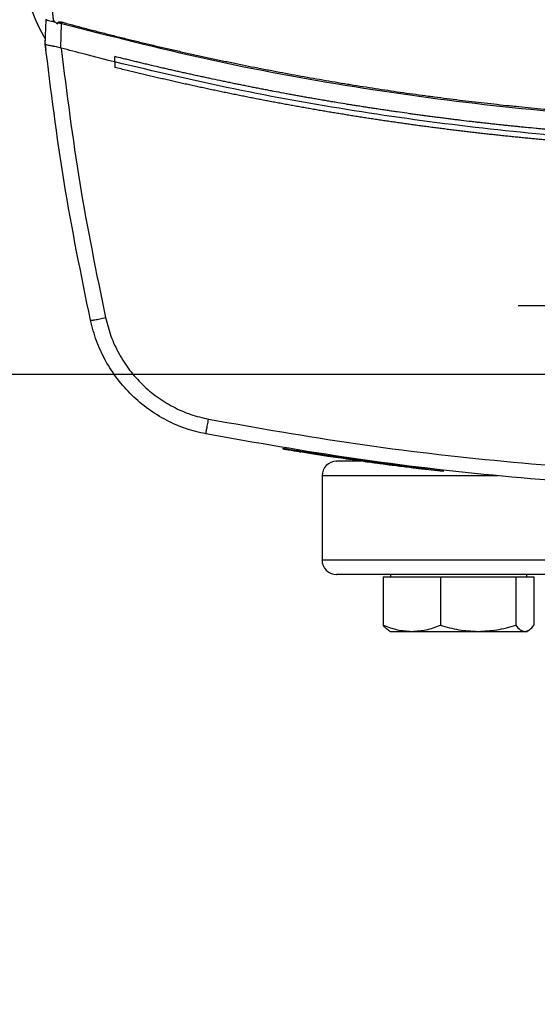
# Model space of a CAD drawing. Extents: x 0.4 to 10.6, y 0.4 to 8.1.
# Drawn here: x 6.1 to 6.3, y 5.2 to 5.5 of the extents above; entities that cross this region are included whole.
import ezdxf

# ---------------------------------------------------------------- set-up
doc = ezdxf.new("R2010")
doc.units = 0
doc.linetypes.add('SLD-SOLID', pattern=[0])
doc.layers.get('0').update_dxf_attribs({"linetype": 'CONTINUOUS'})
doc.styles.add('SLDTEXTSTYLE0', font='TXT', dxfattribs={"width": 0.75})
doc.dimstyles.new('SLDDIMSTYLE0', dxfattribs={"dimtxt": 0.125, "dimasz": 0.13, "dimexe": 0, "dimexo": 0.0625, "dimgap": 0.03125, "dimtad": 0, "dimtih": 1, "dimtoh": 1, "dimdec": 1, "dimlfac": 18, "dimrnd": 1e-09, "dimzin": 12, "dimtxsty": 'SLDTEXTSTYLE0', "dimsah": 1, "dimcen": 0.09, "dimazin": 3, "dimtfac": 1, "dimtdec": 1, "dimtmove": 0, "dimatfit": 3, "dimtolj": 1, "dimtzin": 12})

# ---------------------------------------------------------------- blocks, each defined once
blk = doc.blocks.new('_D_6')
at = {"color": 7, "linetype": 'SLD-SOLID'}
for p, q in [((5.934968447427752, 6.007829266906657), (5.934968447427751, 6.257829266906656)), ((6.767043092232951, 6.00782926690666), (5.809968447427751, 6.007829266906657)), ((6.767043092232954, 5.404154726224245), (5.809968447427754, 5.404154726224242)), ((5.934968447427754, 5.404154726224242), (5.934968447427756, 5.154154726224242))]:
    blk.add_line(p, q, dxfattribs=at)
for points in [[(5.934968447427752, 6.007829266906657), (5.954968447427751, 6.137829266906657), (5.914968447427752, 6.137829266906657)], [(5.934968447427754, 5.404154726224242), (5.914968447427755, 5.274154726224242), (5.954968447427754, 5.274154726224242)]]:
    blk.add_solid(points, dxfattribs=at)
at = {"color": 7, "linetype": 'SLD-SOLID', "insert": (5.77333649794716, 5.767906724803622), "char_height": 0.125, "attachment_point": 1, "style": 'SLDTEXTSTYLE0'}
blk.add_mtext('10.9', dxfattribs=at)
blk = doc.blocks.new('_D_7')
at = {"color": 7, "linetype": 'SLD-SOLID'}
for p, q in [((6.420984114766944, 5.981582547746553), (6.420984114766943, 6.231582547746553)), ((6.810787624166459, 5.981582547746554), (6.295984114766944, 5.981582547746553)), ((6.810787624166461, 5.430401445384351), (6.295984114766946, 5.43040144538435)), ((6.420984114766947, 5.43040144538435), (6.420984114766948, 5.18040144538435))]:
    blk.add_line(p, q, dxfattribs=at)
for points in [[(6.420984114766944, 5.981582547746553), (6.440984114766943, 6.111582547746553), (6.400984114766944, 6.111582547746553)], [(6.420984114766947, 5.43040144538435), (6.400984114766948, 5.30040144538435), (6.440984114766947, 5.30040144538435)]]:
    blk.add_solid(points, dxfattribs=at)
at = {"color": 7, "linetype": 'SLD-SOLID', "insert": (6.305532730137862, 5.767906724803622), "char_height": 0.125, "attachment_point": 1, "style": 'SLDTEXTSTYLE0'}
blk.add_mtext('9.9', dxfattribs=at)

msp = doc.modelspace()

# ---------------------------------------------------------------- linework, layer by layer
at = {"color": 7, "linetype": 'SLD-SOLID'}
for p, q in [((6.116779409291982, 5.551912800202835), (6.118022215675717, 5.53961743557327)), ((6.11504054937944, 5.53051351703881), (6.115353565022715, 5.539622079964062)), ((6.115353565022715, 5.539622079964062), (6.115481065772038, 5.540060200828778)), ((6.119819480839483, 5.538098784968702), (6.119906176134267, 5.538588971898614)), ((6.121007532300196, 5.528887116567867), (6.121329413026245, 5.538259089783514)), ((6.115020081467739, 5.530517493289172), (6.115091523605396, 5.53259583372445)), ((6.115111991517097, 5.532590195271067), (6.115091523605396, 5.53259583372445)), ((6.115042244174676, 5.530499013502652), (6.11504054937944, 5.53051351703881)), ((6.115282122885057, 5.528350990909384), (6.115261524604493, 5.528356678251092)), ((6.121011443366125, 5.52889583498567), (6.121116651039646, 5.528857685796743)), ((6.141661350001828, 5.523536273196081), (6.141661350001828, 5.525619209133827)), ((6.141661350001828, 5.523536273196081), (6.141661350001828, 5.521453532811631)), ((6.237604751285098, 5.371139047035175), (6.237118214683388, 5.371208240309923)), ((6.237956356112218, 5.370674901285916), (6.238010328822054, 5.371078262552178)), ((6.238137047358191, 5.370649935648395), (6.238191020068027, 5.371053296914657)), ((6.24216218604463, 5.370106069338592), (6.241632758086554, 5.370175067060043)), ((6.267330286411698, 5.367389377759083), (6.241685296738882, 5.370576179463396)), ((6.267286091366688, 5.366987254997031), (6.260645492523897, 5.367780940643122)), ((6.267286091366688, 5.366987254997031), (6.267330286411698, 5.367389377759083)), ((6.267330286411698, 5.367389377759083), (6.267362096414598, 5.367589363596977)), ((6.220914538165938, 5.365407999166655), (6.220914538165938, 5.333185769919116)), ((6.244332045422674, 5.326762170051015), (6.244332045422674, 5.308254777924064)), ((6.244332045422674, 5.326762170051015), (6.255250959286449, 5.326762170051015)), ((6.247111770348092, 5.327630231134211), (6.247111770348092, 5.326762170051015)), ((6.255250959286449, 5.326762170051015), (6.26616974278136, 5.326762170051015)), ((6.26616974278136, 5.326762170051015), (6.26616974278136, 5.308254777924064)), ((6.26616974278136, 5.326762170051015), (6.280580586676431, 5.326762170051015)), ((6.280580586676431, 5.326762170051015), (6.294991300202639, 5.326762170051015)), ((6.294991300202639, 5.326762170051015), (6.294991300202639, 5.308254777924064)), ((6.294991300202639, 5.326762170051015), (6.298483099865072, 5.326762170051015)), ((6.298483099865072, 5.326762170051015), (6.301974899527504, 5.326762170051015)), ((6.299195044233223, 5.326762170051015), (6.299195044233223, 5.327630231134211)), ((6.301974899527504, 5.326762170051015), (6.301974899527504, 5.308254777924064)), ((6.246342072573039, 5.306373196697288), (6.247111770348092, 5.305928834423191)), ((6.299195044233223, 5.305928834423191), (6.299964742008274, 5.306373196697288)), ((6.247111770348092, 5.305928834423191), (6.255250959286449, 5.305928834423191)), ((6.255250959286449, 5.305928834423191), (6.280580586676431, 5.305928834423191)), ((6.280580586676431, 5.305928834423191), (6.298483099865072, 5.305928834423191)), ((6.298483099865072, 5.305928834423191), (6.299195044233223, 5.305928834423191))]:
    msp.add_line(p, q, dxfattribs=at)
at = {"color": 8, "linetype": 'SLD-SOLID'}
for p, q in [((6.288317587668307, 5.365407999166655), (6.220914538165938, 5.365407999166655)), ((6.582025602135668, 5.333185769919116), (6.220914538165938, 5.333185769919116))]:
    msp.add_line(p, q, dxfattribs=at)
at = {"color": 7, "linetype": 'SLD-SOLID', "flags": 128}
msp.add_lwpolyline([(6.237705656786096, 5.370712023820037), (6.237739031215366, 5.370707395725351), (6.237432664384172, 5.370749830790694), (6.236138231930158, 5.370929967968993), (6.235204530123768, 5.371060793124357), (6.233950251279971, 5.371237671081047), (6.232485948195726, 5.371445902749612), (6.229053987842025, 5.371940978511936), (6.227140564020134, 5.372221369346911), (6.225150222568284, 5.37251629631026), (6.223125724473977, 5.372819729842007), (6.216864238288681, 5.373780320226666), (6.213180014182486, 5.374361146109508), (6.210225203872263, 5.374835297669106), (6.209121501066776, 5.375014359304275), (6.207912590587768, 5.375211639988234), (6.207117861990763, 5.375342008852572), (6.206393923687093, 5.375461231179011), (6.206233569983958, 5.375487728650687), (6.206233569983958, 5.375487728650687)], dxfattribs=at)
at = {"color": 7, "linetype": 'SLD-SOLID'}
for centre, radius, start, end in [((6.166343179719669, 5.563822267779203), 0.06014873140857353, 147.5297525036449, 211.5460221321322), ((6.226470038861386, 5.365408007061794), 0.005555555555576852, 90, 180), ((6.226470038861386, 5.333185784839375), 0.00555555555557774, 180, 270.0000000000008)]:
    msp.add_arc(centre, radius, start, end, dxfattribs=at)
for points, knots in [([(6.115353565022715, 5.539622079964062), (6.115403286571375, 5.539613831741586), (6.115503187297487, 5.539597259381378), (6.116274887357115, 5.539424689537964), (6.117391403163966, 5.539169780016572), (6.118354295135371, 5.538947616973322), (6.11884001956171, 5.538835548309401)], [0, 0, 0, 0, 0.2451211275268563, 0.4924983087856883, 0.7439941601440189, 0.9999999999999999, 0.9999999999999999, 0.9999999999999999, 0.9999999999999999]), ([(6.118022215675717, 5.53961743557327), (6.118254436063396, 5.53938270593326), (6.118646738744785, 5.53898616423381), (6.11925610119912, 5.538487735582494), (6.119631404182196, 5.538228630859555), (6.119819480839483, 5.538098784968702)], [0, 0, 0, 0, 0.4198433172347915, 0.7092644223026585, 1, 1, 1, 1]), ([(6.119906176134267, 5.538588971898614), (6.119914653843803, 5.538617578377079), (6.119931567826281, 5.538674651513805), (6.120004696983598, 5.53875645397133), (6.120150346148397, 5.538843399539576), (6.120410941840189, 5.538901977071691), (6.120869617752742, 5.538908574676746), (6.121228495915023, 5.53882797608185), (6.121464996645158, 5.538774861603052)], [0, 0, 0, 0, 0.05237482688034003, 0.1044936607354175, 0.1899875143663737, 0.3499357107197982, 0.5716075949773213, 1, 1, 1, 1]), ([(6.119906176134267, 5.538588971898614), (6.120140974774328, 5.538534592356744), (6.120611227644278, 5.538425681437907), (6.121089795504944, 5.538314671921912), (6.121329413026245, 5.538259089783514)], [0, 0, 0, 0, 0.4993029390477529, 1, 1, 1, 1]), ([(6.121329413026245, 5.538259089783514), (6.121353489730312, 5.538350733847014), (6.121401254017755, 5.538532540849295), (6.121443864814965, 5.538694527904403), (6.121464996645158, 5.538774861603052)], [0, 0, 0, 0, 0.5040733434260785, 1, 1, 1, 1]), ([(6.121329413026245, 5.538259106079622), (6.139844869796489, 5.533534249436129), (6.176867556390079, 5.524086635538057), (6.23324420370994, 5.513657823300469), (6.29002652865837, 5.506080551230172), (6.347133246937363, 5.501364730236602), (6.385305797922843, 5.500778181052086), (6.404390984556299, 5.500484923190948)], [0, 0, 0, 0, 0.2001340953145501, 0.4001792653276615, 0.6001567959998715, 0.8000898033939624, 1, 1, 1, 1]), ([(6.121464996645158, 5.538774861603052), (6.121851605463013, 5.538670056964807), (6.123784745394944, 5.538146007791879), (6.127267357490563, 5.537213571161873), (6.131916177510527, 5.535990209148522), (6.136570415552693, 5.534787775090757), (6.14122991387987, 5.533605873449999), (6.145894612057972, 5.532444795840129), (6.150564463675911, 5.531304380916238), (6.155239326712104, 5.530184784081952), (6.159919127314837, 5.52908590827426), (6.163822979993397, 5.528187602356634), (6.167729796073769, 5.527302221622986), (6.171639541196378, 5.526429941511799), (6.176335863784249, 5.525404038473077), (6.181036704797748, 5.52439901866281), (6.185741984326888, 5.523414936130831), (6.190451562386376, 5.522451770869528), (6.195165350388279, 5.521509537642431), (6.199096954224377, 5.52074188193146), (6.203031106312239, 5.519987262779022), (6.206967808537846, 5.519245837260776), (6.211695726328904, 5.518377133542317), (6.216427462090069, 5.517529434971048), (6.221162903716283, 5.516702865054241), (6.22590198490287, 5.515897312931293), (6.229854182385159, 5.515243605904836), (6.233808510439158, 5.514603126579164), (6.237764972963264, 5.513975804442339), (6.242516011760134, 5.513244203691024), (6.247270303503272, 5.512533710009165), (6.252027689111774, 5.511844443183096), (6.256788104887742, 5.51117628678731), (6.260757523534208, 5.510637252179802), (6.264728744457823, 5.510111354271756), (6.268701684729706, 5.509598830109676), (6.273471924599114, 5.509004943741508), (6.278244775211745, 5.508432321969398), (6.283020107358085, 5.507881001783169), (6.287797865181643, 5.507350888186146), (6.291781229942419, 5.506926909209098), (6.295766016903738, 5.506516210541878), (6.299752158424907, 5.506118827385582), (6.304537570128682, 5.505663299815105), (6.309324977191348, 5.50522904730168), (6.314114256649044, 5.504816167767448), (6.318905359976441, 5.504424618121416), (6.322899327916429, 5.504116108587737), (6.326894326392209, 5.503820919399638), (6.330890289468009, 5.503539125695478), (6.335686909970522, 5.503222295484248), (6.340484879956598, 5.502926864989272), (6.345284110812432, 5.502652828176511), (6.350084511887346, 5.502400114028791), (6.354886002509925, 5.502168858783837), (6.358888077597117, 5.501993935605432), (6.362890683154002, 5.50183241714), (6.366893833012285, 5.501684251160016), (6.371698363711036, 5.501527855383036), (6.376503547409255, 5.501392894791564), (6.38130925247882, 5.501279341835256), (6.386115434467216, 5.501187200827402), (6.390120901353971, 5.501128194066309), (6.394126504994086, 5.501082833528883), (6.398616130859808, 5.501045398380198), (6.402304723153576, 5.501039359226843), (6.404390984556299, 5.501035943492181)], [0, 0, 0, 0, 0.004197756146067758, 0.02098982137942607, 0.03778189509073247, 0.05457426515498237, 0.07136591134032982, 0.08815803377165193, 0.1049500666150272, 0.1217423143774314, 0.1385341963302129, 0.1553264746294939, 0.163722314760493, 0.180514446596426, 0.1973064219335328, 0.2140985725761632, 0.2308907495952986, 0.2476828392499179, 0.2644747042582807, 0.2812666546021533, 0.2896625580676826, 0.3064548128486361, 0.3232470681216858, 0.3400387395183115, 0.3568310560998866, 0.3736229946313961, 0.390414868170782, 0.398811288759086, 0.4156030004510671, 0.4323950111903272, 0.4491872035417039, 0.4659794346587905, 0.4827711358126192, 0.4995635339837465, 0.5079592038179392, 0.5247514556065609, 0.5415434231953358, 0.5583354251040382, 0.5751277878892672, 0.5919194872301917, 0.608711755010202, 0.6171077004288242, 0.6338998545979734, 0.6506920397427159, 0.6674836820930463, 0.6842760167899611, 0.7010680112963605, 0.7178600032564596, 0.7262559366296453, 0.7430483115291419, 0.7598401455363292, 0.7766322226086894, 0.7934244217495716, 0.8102161698095718, 0.827008245921562, 0.8438005342680818, 0.8521964099515753, 0.8689882714491832, 0.8857807207985838, 0.9025727223769013, 0.9193646114290518, 0.9361567224459615, 0.9529489312743196, 0.9613448973699007, 0.9781367410077478, 1, 1, 1, 1]), ([(6.115020081467739, 5.530517493289172), (6.115040054511965, 5.5303374085604), (6.115080001064583, 5.529977234917781), (6.115160297431593, 5.529256942463275), (6.115221034052711, 5.52871678111336), (6.115261524604493, 5.528356678251092)], [0, 0, 0, 0, 0.2500005414752632, 0.5000068928358324, 1, 1, 1, 1]), ([(6.132349102022155, 5.424827454970254), (6.128766340655679, 5.442374808471184), (6.121619271467364, 5.477379135222196), (6.117229678804486, 5.512832569711676), (6.115040549379439, 5.53051351703881)], [0, 0, 0, 0, 0.5012909868469914, 0.9999999999999999, 0.9999999999999999, 0.9999999999999999, 0.9999999999999999]), ([(6.115042244174676, 5.530499013502652), (6.115112678621784, 5.530396088171885), (6.11525346396632, 5.530190359600874), (6.11619105950536, 5.5299721836326), (6.117277667307738, 5.529797137679519), (6.118600693562367, 5.529576015459338), (6.119803894813844, 5.529370819653185), (6.120719724091114, 5.529010581661974), (6.121011443366125, 5.52889583498567)], [0, 0, 0, 0, 0.1934074646005025, 0.3865855083386244, 0.5875073319543284, 0.6723429702666496, 0.8956313435935493, 1, 1, 1, 1]), ([(6.121116651039646, 5.528857685796743), (6.123281883332004, 5.511620540935166), (6.127623314981522, 5.477058943773744), (6.134602893057844, 5.442929832500784), (6.138101497792211, 5.425822169405154)], [0, 0, 0, 0, 0.4987369299245751, 1, 1, 1, 1]), ([(6.141661350001828, 5.523536256899974), (6.137819493238758, 5.524502707472981), (6.130958810858592, 5.526228568385153), (6.124124064384241, 5.528054321196535), (6.121116651039646, 5.528857685796743)], [0, 0, 0, 0, 0.5599817263331412, 1, 1, 1, 1]), ([(6.404390984556299, 5.493368477993322), (6.404231717255469, 5.493368497344049), (6.403435249839532, 5.493368594113591), (6.401364417725635, 5.49337142867807), (6.398815652159891, 5.49338145900454), (6.396266949349413, 5.493398312422966), (6.394355434603722, 5.493414297851712), (6.392444006715934, 5.493433636532062), (6.390532578925955, 5.493456355600444), (6.388621194685459, 5.493482447321815), (6.386709853830274, 5.493511894990876), (6.384798599681791, 5.493544694415592), (6.382887389402691, 5.493580878936156), (6.380976222109235, 5.493620406098088), (6.379065141850741, 5.493663313193525), (6.376517152776256, 5.493725034014429), (6.373969298886873, 5.493793420036973), (6.371421647318623, 5.493868583776576), (6.369511001346668, 5.493928304482194), (6.367600486961403, 5.493991415918448), (6.365690057344402, 5.494057834097003), (6.363779760790616, 5.494127684559955), (6.361869592210991, 5.494200837961285), (6.359959555665312, 5.494277391794379), (6.358049691521106, 5.494357278863389), (6.356139959430696, 5.494440567242042), (6.354230399725409, 5.494527186856748), (6.351684444885544, 5.494647179922787), (6.349138850785161, 5.494773870439291), (6.346593554346986, 5.494907321896746), (6.344684819842032, 5.495010736142886), (6.342776217790311, 5.495117543528102), (6.340867830511773, 5.495227669943644), (6.338959619971609, 5.495341202984036), (6.337051624098738, 5.49545805471607), (6.335143847001201, 5.495578288290898), (6.333236287503371, 5.495701883002274), (6.331328943647574, 5.495828809617299), (6.329421861288092, 5.495959106617222), (6.326879333373583, 5.496137344254739), (6.324337300642701, 5.496322227093323), (6.321795750297492, 5.496513887580554), (6.319889883914197, 5.496660953221846), (6.317984279366581, 5.496811383960351), (6.316078892486436, 5.496965176543632), (6.314173765728253, 5.497122312760775), (6.312268942264249, 5.497282790489291), (6.310364425534021, 5.497446649246569), (6.308460209854305, 5.497613829002119), (6.306556258421621, 5.497784399598594), (6.304652608122389, 5.497958288508146), (6.302114851126112, 5.498194618930929), (6.299577689838766, 5.498437657235789), (6.297041226016413, 5.498687345745284), (6.295139187434255, 5.498878016032797), (6.293237494046288, 5.499072006299614), (6.291336144819972, 5.499269310080192), (6.289435151260322, 5.49947003062293), (6.28753454006962, 5.499674015082951), (6.285634240251857, 5.499881406781346), (6.283734324233983, 5.500092083922861), (6.281834765281491, 5.500306185547132), (6.279935631477427, 5.500523545411157), (6.277403909922652, 5.500817884090673), (6.274873002147211, 5.501118855695101), (6.272342853198682, 5.50142655525421), (6.270445675955415, 5.501660624318821), (6.26854889624179, 5.501898079675841), (6.266652587929615, 5.502138817948117), (6.264756677256678, 5.502382942642129), (6.262861196312464, 5.502630364939697), (6.260966150392427, 5.502881126576892), (6.259071584937565, 5.503135241847377), (6.257177454187813, 5.503392692804588), (6.255283754814038, 5.50365345105893), (6.252759412142254, 5.504005590390462), (6.250236023102978, 5.504364362918114), (6.247713612828566, 5.504729805832464), (6.245822310357146, 5.50500725492508), (6.243931477061848, 5.505287967765836), (6.24204112639617, 5.50557203104283), (6.240151294498768, 5.505859406303215), (6.238261988737476, 5.506150136391602), (6.236373160849848, 5.506444183796664), (6.234484843990249, 5.506741484044285), (6.232597062640385, 5.507042192588253), (6.230080751172181, 5.507447497707816), (6.227565494286726, 5.507859482098414), (6.225051341968637, 5.508278058289631), (6.223166292207401, 5.508595317530024), (6.221281811833835, 5.508915910120373), (6.219397883032286, 5.509239744248432), (6.217514537098811, 5.50956699020562), (6.21563178509712, 5.50989746648943), (6.21374960492083, 5.510231290440515), (6.2118680321299, 5.510568416671405), (6.209987024955715, 5.510908854504827), (6.208106622088104, 5.511252573261324), (6.205600217551896, 5.511715306106888), (6.203095038899177, 5.512184635771418), (6.200591106293737, 5.512660559522613), (6.198713793760653, 5.513020823560866), (6.196837130603452, 5.513384371521999), (6.194961077703672, 5.51375122636843), (6.19308567302742, 5.514121354606952), (6.191210921654022, 5.514494787709434), (6.189336868313876, 5.514871526173152), (6.187463464565651, 5.5152515505923), (6.18559071316984, 5.515634869270397), (6.183718655535076, 5.516021467287012), (6.181223497219555, 5.516541326899222), (6.178729711347545, 5.517067792237192), (6.176237294571581, 5.517600754875677), (6.174368713345816, 5.518003785054987), (6.172500842493655, 5.518410164366262), (6.170633678717012, 5.518819680068161), (6.168767240292172, 5.519232608146712), (6.166901525298459, 5.519648752859001), (6.165036548948979, 5.520068173186401), (6.163172320501751, 5.520490909350427), (6.161308825202891, 5.520916890488778), (6.159446062459073, 5.521346115465975), (6.156963417316745, 5.52192282896958), (6.154482317318465, 5.522506079290676), (6.152002728613009, 5.52309582481668), (6.150143803627419, 5.52354144680922), (6.148285681430264, 5.523990238959114), (6.146428385063795, 5.524442468297214), (6.144219890285608, 5.524983859086555), (6.142631408721355, 5.52537831910086), (6.141661350001828, 5.525619209133827)], [0, 0, 0, 0, 0.001800577124746909, 0.009004365631110046, 0.02341155173507939, 0.03061549117112053, 0.03781903402023726, 0.04502269377684532, 0.05222600212963772, 0.05942996401796514, 0.06663361843665022, 0.07383698762356375, 0.08104058618307687, 0.08824443526978873, 0.09544806730224144, 0.1026515047409043, 0.1170588557011472, 0.1242628226675095, 0.1314661916596617, 0.1386699690524393, 0.1458736819912134, 0.1530773592379203, 0.1602810164216354, 0.1674846804942308, 0.1746883713547892, 0.181891623104626, 0.1890954370726759, 0.1962988539390516, 0.2107065458995035, 0.2179098899056154, 0.2251139073087107, 0.2323171486912559, 0.2395211079117813, 0.2467248299125408, 0.2539283297433444, 0.2611321275754525, 0.2683357516289974, 0.2755392201728324, 0.2827430538587007, 0.2899462906640098, 0.3043539934183386, 0.3115575340285388, 0.3187610525204677, 0.3259645758624803, 0.3331681264055278, 0.3403722161440734, 0.3475758829848363, 0.3547791544875384, 0.3619830319645285, 0.3691865589511695, 0.3763902416153589, 0.3835941077825823, 0.3980009896965096, 0.4052050394730753, 0.4124083843084965, 0.4196120181625817, 0.4268159631750552, 0.4340192707291622, 0.4412229273969374, 0.4484264800131983, 0.4556304326215386, 0.4628338378096309, 0.4700376805251364, 0.477241013743937, 0.4916486825946126, 0.4988520854539569, 0.5060560437426359, 0.5132596045457284, 0.5204632700389239, 0.5276665828830438, 0.5348705399129449, 0.5420741810587909, 0.5492775367945936, 0.5564811164617857, 0.563684933978251, 0.570888524861685, 0.5852960917763316, 0.5924996316224258, 0.5997030429925867, 0.6069068163461265, 0.6141104968282458, 0.6213141067612935, 0.628517677824678, 0.6357212136290453, 0.6429252216119254, 0.6501287725821806, 0.6573323548544908, 0.6717397259956136, 0.678943555003583, 0.686147019503295, 0.6933506364870403, 0.700554407481325, 0.7077579018735669, 0.7149615945266872, 0.7221650343150288, 0.7293687380624947, 0.7365722227888192, 0.7437760049794157, 0.7509796236217164, 0.7653869258746322, 0.7725906595091853, 0.7797943189851807, 0.7869979150005735, 0.7942014697717192, 0.8014054993816297, 0.8086090382644109, 0.815812614606097, 0.8230162386261358, 0.830219932490439, 0.8374237184145317, 0.8446271251086137, 0.8590343774061959, 0.866238247441939, 0.8734418402216196, 0.880645178320733, 0.887849217739008, 0.8950525673217516, 0.9022561956643435, 0.9094601381849081, 0.9166634316699914, 0.923867070202364, 0.9310710757532985, 0.9382744993140245, 0.952681640074492, 0.9598853930881016, 0.9670891457538294, 0.9742928916056255, 0.9814962042463438, 0.9887000461200329, 0.9999999999999999, 0.9999999999999999, 0.9999999999999999, 0.9999999999999999]), ([(6.667120749479635, 5.523536256899974), (6.651038305614853, 5.519760411798585), (6.618877951048746, 5.512209785894441), (6.570053877777828, 5.503679404759247), (6.520936488765542, 5.497221386588825), (6.471574881246818, 5.493047472872275), (6.422081437297909, 5.491112975296057), (6.373494686960129, 5.491428984956892), (6.325912744816134, 5.49384670874353), (6.279410004844318, 5.49820603830461), (6.233139488773919, 5.504594111444772), (6.187139600790609, 5.512822916642588), (6.156822138309875, 5.519964831287938), (6.141661350001828, 5.523536273196081)], [0, 0, 0, 0, 0.09337594856957052, 0.1867255772314679, 0.280054557328994, 0.3733692298646498, 0.4666752268575553, 0.5599789995117193, 0.647955716747997, 0.7359408797087752, 0.823940020496759, 0.9119580644170365, 1, 1, 1, 1]), ([(6.141697592546113, 5.521444537359992), (6.141690857805912, 5.521446219827551), (6.141678781523251, 5.521449236715091), (6.141666695744547, 5.521452215323258), (6.141661350001828, 5.521453532811631)], [0, 0, 0, 0, 0.5576832200751869, 1, 1, 1, 1]), ([(6.404390984556299, 5.489322105478103), (6.404209728374034, 5.489322131919728), (6.403303403213353, 5.489322264134309), (6.401671962627337, 5.48932479941125), (6.399496710333432, 5.48933235442273), (6.39732145810441, 5.489344316282295), (6.395146292619646, 5.489360585050499), (6.392971170827383, 5.489381225363946), (6.390796092213986, 5.489406183237909), (6.388621013895463, 5.489435506266744), (6.386445978892678, 5.489469156490265), (6.384271030587203, 5.48950713705396), (6.382096213096372, 5.48954948140784), (6.37992148205675, 5.489596148314621), (6.377746838336977, 5.489647174899985), (6.37557228146945, 5.489702534948359), (6.373760262355773, 5.489752268197348), (6.371948307683438, 5.489804749713052), (6.370136410300709, 5.489859919034094), (6.36796228793627, 5.489930465538331), (6.365788339013188, 5.490005343000861), (6.36361456461786, 5.490084580062259), (6.361440920247263, 5.490168146983969), (6.359267405722409, 5.490256042103249), (6.357094109650449, 5.490348299627418), (6.354920986144888, 5.490444868561188), (6.352748080939137, 5.490545793742913), (6.350937470926987, 5.490633493948105), (6.349127038104224, 5.490723949634942), (6.347316729205065, 5.490817072496641), (6.345144562315486, 5.490933165552971), (6.342972612678741, 5.491053593627251), (6.340800923799025, 5.49117835670634), (6.338629495732739, 5.491307455756536), (6.336458371375188, 5.491440881949393), (6.334287508938051, 5.491578661434851), (6.332116905950159, 5.491720755778577), (6.329946564874176, 5.49186719623341), (6.328138189832794, 5.491992818504139), (6.326330059770755, 5.492121175569981), (6.324522080273094, 5.492252236577316), (6.322352865140228, 5.492413779521854), (6.320183917524146, 5.492579742075426), (6.318015355525227, 5.492749961962219), (6.315847100385496, 5.492924540246729), (6.313679234713823, 5.493103427689213), (6.311511719808173, 5.493286675986204), (6.309344547808533, 5.493474197772311), (6.307538887600945, 5.493634115556246), (6.305733449175774, 5.493796694199893), (6.303928318831717, 5.493961983594624), (6.301762543729003, 5.494164702890099), (6.299597152806447, 5.494371673373723), (6.297432158046491, 5.494583009644118), (6.295267594351111, 5.494798634218975), (6.293103511965904, 5.495018604649844), (6.290939860947851, 5.495242867663097), (6.288776690969174, 5.495471472901822), (6.2866139537839, 5.495704379118448), (6.284812047382395, 5.495902065064695), (6.283010434040031, 5.496102441048478), (6.281209110798952, 5.496305529348612), (6.279048025450015, 5.496553535705896), (6.276887460133911, 5.496805838052986), (6.274727419017961, 5.497062470887024), (6.272567896235826, 5.497323390715477), (6.270408856083607, 5.497588655634178), (6.268250331901641, 5.49785818369474), (6.266092374753321, 5.498132031094359), (6.264294530682681, 5.498363857979358), (6.262497084121212, 5.498598298784133), (6.260699963912702, 5.49883551580523), (6.258544003868085, 5.499124406045727), (6.2563885667918, 5.499417610733158), (6.254233740179122, 5.49971512707433), (6.252079520895778, 5.500016932253595), (6.249925908251497, 5.500323022194331), (6.247772908892905, 5.500633437255574), (6.245620511026437, 5.50094810176563), (6.243468771248604, 5.501267094350279), (6.241676196968756, 5.501536467476647), (6.239884061272819, 5.501808564862114), (6.238092308020287, 5.502083332436277), (6.235942860925587, 5.502417265461673), (6.233794037535633, 5.502755582504708), (6.231645937306085, 5.503098092491818), (6.229498506774181, 5.503444994008508), (6.227351797634499, 5.503796068824306), (6.225205753584358, 5.504151499476415), (6.223060437291844, 5.504511144537327), (6.220915827661329, 5.504875131643717), (6.219129265654698, 5.505181954923885), (6.217343173474203, 5.505491521125043), (6.215557565432772, 5.505803693437135), (6.21341555934744, 5.506182611977944), (6.21127433094057, 5.506565774864947), (6.209133848025002, 5.506953244520004), (6.20699418190834, 5.507344924234143), (6.204855264081015, 5.507740919811613), (6.202717160510482, 5.508141118407136), (6.200579850462297, 5.50854564126793), (6.19879944093945, 5.508886279442727), (6.197019507894786, 5.509229541422995), (6.195240102134083, 5.509575493927937), (6.193105661076708, 5.509994914453601), (6.190972074901366, 5.51041851681575), (6.188839331855862, 5.510846454379119), (6.186707441941705, 5.511278565719661), (6.184576391569194, 5.511714987717132), (6.182446197737246, 5.512155596172203), (6.180316920926946, 5.512600469178971), (6.17818856484647, 5.51304962268169), (6.176415688521696, 5.513427412304482), (6.17464331934611, 5.513807843625424), (6.172871539320768, 5.514190919667304), (6.17074631644839, 5.514654915910844), (6.168622027068253, 5.515123041239898), (6.166498667357394, 5.515595475646486), (6.164376298406089, 5.516072102316053), (6.162254892839795, 5.516552987670848), (6.160134439030503, 5.517038074551418), (6.158014937251727, 5.517527365050173), (6.15589639856445, 5.518020906546291), (6.154131760861539, 5.518435714366427), (6.152367723579633, 5.518853073324373), (6.150604366919713, 5.519273161911517), (6.14848934885378, 5.519781459336508), (6.14629975049526, 5.520312304305361), (6.144035629908502, 5.520865907708649), (6.142476934789697, 5.521251661686602), (6.141697592546113, 5.521444537359992)], [0, 0, 0, 0, 0.002049607728138246, 0.01024853900338009, 0.01844800243177755, 0.02664704812642882, 0.03484619982319633, 0.04304499928919419, 0.05124397000325694, 0.05944314534871468, 0.06764255717364212, 0.07584174670864939, 0.08404074773245648, 0.0922395917578825, 0.1004388040726886, 0.1086379246641828, 0.1168369861205441, 0.1209364453009716, 0.1291357266118976, 0.1373350303673745, 0.1455338980518119, 0.1537328556279052, 0.1619319335690997, 0.1701311644621598, 0.1783305834966976, 0.1865292362254936, 0.194728633458165, 0.2029278233318511, 0.2070272308193915, 0.2152261708793867, 0.2234254759451549, 0.2316246879459017, 0.239823839557769, 0.2480229634576209, 0.2562220923226526, 0.2644207684217824, 0.2726200052481317, 0.2808193450693279, 0.2890183260896642, 0.293118003978847, 0.3013167595763735, 0.3095162180179368, 0.3177149510626484, 0.3259144519719257, 0.3341132835835049, 0.3423124631594628, 0.3505115336827511, 0.3587105173994714, 0.3669099523790605, 0.3710094738724522, 0.3792086491219662, 0.38740737337526, 0.3956066462788966, 0.4038060228450662, 0.4120050347427303, 0.4202042157985689, 0.4284030974050342, 0.4366022136504963, 0.4448010956425913, 0.4530002710819221, 0.4571000414274995, 0.4652989822090497, 0.4734982979561572, 0.4816975260268311, 0.4898962109995741, 0.4980953687113671, 0.5062945439997647, 0.5144937543982337, 0.5226930476860981, 0.5308919614325307, 0.5349917091229688, 0.5431903586297332, 0.5513896846014634, 0.55958873721499, 0.5677880526068583, 0.5759871598809285, 0.584186091568718, 0.5923853841440314, 0.6005845574912345, 0.6087836619463272, 0.6169827211883568, 0.621082191878706, 0.6292810061727169, 0.6374803329255581, 0.6456792524432972, 0.653878758692083, 0.6620774286016519, 0.6702767402982499, 0.6784757662368811, 0.6866750137869931, 0.6948740410442431, 0.7030733548124567, 0.707172834995752, 0.7153719130347321, 0.7235708747277749, 0.731770247267623, 0.7399690742113499, 0.7481683661150661, 0.7563671777225313, 0.7645665191110083, 0.7727654569179844, 0.7809644952683273, 0.7850641790313472, 0.7932634347814734, 0.8014623899563763, 0.8096615473589396, 0.8178604815213246, 0.8260596826770098, 0.8342587138707874, 0.8424580766694602, 0.850657334777204, 0.858856027493786, 0.8670551489961774, 0.8711547545179842, 0.8793540991321324, 0.8875529928946689, 0.8957524153103774, 0.9039514522875733, 0.9121506162246817, 0.9203494468680391, 0.9285484559791348, 0.936747675865182, 0.9449466602650292, 0.9531459202538969, 0.9572457080608944, 0.9654447178712208, 0.9736436065342932, 0.9818428553910241, 0.9909214896191397, 1, 1, 1, 1]), ([(6.132349102022155, 5.424827454970254), (6.132374471786018, 5.424813783661667), (6.132425397238005, 5.42478634085326), (6.132891484421021, 5.424816172607678), (6.133974854455661, 5.424977268866187), (6.135878497887598, 5.425337304160622), (6.137354540401518, 5.425659248265507), (6.138101497792211, 5.425822169405154)], [0, 0, 0, 0, 0.1197611310395655, 0.2403999407220027, 0.4857162831344579, 0.739744607893551, 1, 1, 1, 1]), ([(6.176476746329917, 5.381399956648421), (6.173898731062772, 5.382004656491931), (6.168706135827075, 5.383222632803577), (6.161305134664182, 5.386474430854705), (6.154342795369031, 5.390744285178572), (6.148023141064498, 5.396067178104831), (6.14250807415227, 5.402297573302944), (6.137978863691061, 5.409290534382794), (6.13444218369037, 5.416830118415008), (6.133044961694615, 5.422168706130288), (6.132349102022155, 5.424827487562471)], [0, 0, 0, 0, 0.1210039254009319, 0.2437240828421976, 0.3680877498488017, 0.4938495521706301, 0.6205820772675834, 0.7476410349768944, 0.8743174475661557, 1, 1, 1, 1]), ([(6.138101497792211, 5.425822169405154), (6.138722959052737, 5.423448263663478), (6.139970802324541, 5.418681655516199), (6.143129621898845, 5.41194992029529), (6.147174782293338, 5.405706151139102), (6.152100520823735, 5.400143385782914), (6.157744691166936, 5.395390693649781), (6.16396296846352, 5.391578399133381), (6.170572981898143, 5.388674962961587), (6.175210554184491, 5.387587508175867), (6.177513048432541, 5.387047601035981)], [0, 0, 0, 0, 0.1256785310538742, 0.2523521888601107, 0.3794076694532407, 0.5061382656906424, 0.6318988556688797, 0.7562653341295582, 0.8789889123951055, 0.9999999999999999, 0.9999999999999999, 0.9999999999999999, 0.9999999999999999]), ([(6.176476746329917, 5.381399956648421), (6.176480203416127, 5.381421009400342), (6.176487146237814, 5.381463289370727), (6.17656766936246, 5.381908424583314), (6.17676068275744, 5.382963379515653), (6.177104672815567, 5.384834014157451), (6.177375638378661, 5.386302774264734), (6.177513048432541, 5.387047601035981)], [0, 0, 0, 0, 0.1189183285691837, 0.2388221468019289, 0.4834541103795038, 0.7380530658076988, 1, 1, 1, 1]), ([(6.177513048432541, 5.387047601035981), (6.196229837171482, 5.383736539560616), (6.233675161338285, 5.377112338581992), (6.290370464494902, 5.370588356447692), (6.347306857897439, 5.366360076083438), (6.385361651340649, 5.365846835875693), (6.404390984556299, 5.365590189654569)], [0, 0, 0, 0, 0.2498181994377728, 0.4997931852087137, 0.749871138583187, 0.9999999999999999, 0.9999999999999999, 0.9999999999999999, 0.9999999999999999]), ([(6.404390984556299, 5.359838282767754), (6.385274612996349, 5.360096180320431), (6.347045786356142, 5.360611922588849), (6.289849107338217, 5.364860725146095), (6.232894892768258, 5.371416355948726), (6.195278822484443, 5.378072771008809), (6.176476746329917, 5.381399924056204)], [0, 0, 0, 0, 0.2501295559586436, 0.5002078664534878, 0.7501831082972484, 1, 1, 1, 1]), ([(6.205941022252382, 5.375946040393267), (6.205930277955124, 5.375879075947927), (6.205908790448021, 5.37574515383462), (6.20588743005719, 5.375611211387659), (6.205876750402265, 5.375544243553378)], [0, 0, 0, 0, 0.5000253033996304, 0.9999999999999999, 0.9999999999999999, 0.9999999999999999, 0.9999999999999999]), ([(6.206128623048166, 5.375915012603556), (6.20611794339324, 5.375848044769273), (6.206096583002409, 5.375714102322312), (6.206075095495306, 5.375580180209004), (6.206064351198047, 5.375513215763664)], [0, 0, 0, 0, 0.4999746966003696, 0.9999999999999999, 0.9999999999999999, 0.9999999999999999, 0.9999999999999999]), ([(6.206142051041192, 5.375912796332861), (6.206131371386268, 5.375845828498579), (6.206110010995436, 5.37571188605162), (6.206088523488333, 5.37557796393831), (6.206077779191074, 5.37551099949297)], [0, 0, 0, 0, 0.4999746966003696, 0.9999999999999999, 0.9999999999999999, 0.9999999999999999, 0.9999999999999999]), ([(6.206296407776568, 5.375887276627667), (6.206285728121643, 5.375820308793385), (6.206264367730812, 5.375686366346425), (6.20624288022371, 5.375552444233116), (6.206232135926451, 5.375485479787776)], [0, 0, 0, 0, 0.4999746966003696, 0.9999999999999999, 0.9999999999999999, 0.9999999999999999, 0.9999999999999999]), ([(6.206493395130583, 5.37585478218823), (6.206448100324099, 5.375862250658165), (6.206365476747256, 5.375875874111877), (6.207422168518557, 5.375701565797154), (6.209703637350776, 5.375328271215152), (6.212710767179838, 5.374844560272488), (6.215570038997616, 5.374391164989598), (6.21873007874928, 5.373898402212825), (6.221964111621679, 5.373403071457719), (6.225192793458178, 5.372917454241711), (6.22832445137537, 5.372455040238012), (6.231145873515047, 5.37204574453314), (6.234167546242756, 5.371614181629126), (6.236536912061492, 5.371282353120519), (6.237706969746832, 5.371120209434249), (6.237640768036384, 5.371129384218197), (6.237603969071912, 5.371134484124924)], [0, 0, 0, 0, 0.1117759972725632, 0.2038938548802386, 0.2979705405237567, 0.346572191907251, 0.3961657361629657, 0.446660579097735, 0.4974513778520335, 0.5481524409957714, 0.5985219060483558, 0.648039182659479, 0.6964897564692606, 0.7904180862982918, 0.8835015387962741, 1, 1, 1, 1]), ([(6.212838969233377, 5.374415477333722), (6.212806052019969, 5.374420731763181), (6.212641399806464, 5.374447014469148), (6.212380541865309, 5.374488645339627), (6.212518163213151, 5.374466711763994), (6.21255476510912, 5.374460878290727)], [0, 0, 0, 0, 0.1549897762419908, 0.7752603299718794, 1, 1, 1, 1]), ([(6.235917256705106, 5.370963570543777), (6.235381080651302, 5.370963570543777), (6.232985385118722, 5.370963570543777), (6.23004567283889, 5.370963570543777), (6.227394113153876, 5.370963570543777), (6.226280562300134, 5.370963570543777), (6.226549264213419, 5.370963570543777), (6.226586365977833, 5.370963570543777)], [0, 0, 0, 0, 0.08053620971257945, 0.3598449360996901, 0.6522005680793987, 0.9519766255888401, 1, 1, 1, 1]), ([(6.231249790624072, 5.371623074036247), (6.231216023973077, 5.371627856887512), (6.231146797882599, 5.371637662363764), (6.230395393468506, 5.371746338502235), (6.230010504199673, 5.371802005302551)], [0, 0, 0, 0, 0.4877734790809397, 0.9999999999999999, 0.9999999999999999, 0.9999999999999999, 0.9999999999999999]), ([(6.237119648740896, 5.371210261027321), (6.238652186123471, 5.370995341457451), (6.241649707347259, 5.370574975873277), (6.246578334611316, 5.369922526680021), (6.250816655257848, 5.36937574635938), (6.254294853337013, 5.368939066692289), (6.256447732423724, 5.368673709345721), (6.257948723838759, 5.368490839615657), (6.259213165494685, 5.368338019331087), (6.260282993665611, 5.368209896817473), (6.260754151617415, 5.368153843355621), (6.260660738228179, 5.368164974128643), (6.260647056950268, 5.36816660433605)], [0, 0, 0, 0, 0.1863706685197612, 0.3645262038834289, 0.5458031404848938, 0.6373719059173499, 0.7280293483926269, 0.7726818828145463, 0.8165655922551317, 0.9019002350076244, 0.9856323578580222, 1, 1, 1, 1]), ([(6.237740334904009, 5.370704755755849), (6.237749319684488, 5.370771984064889), (6.237767290010721, 5.370906446409136), (6.237785388401803, 5.371040891575974), (6.237794437982711, 5.371108117022112)], [0, 0, 0, 0, 0.4999787071646772, 1, 1, 1, 1]), ([(6.260553582474539, 5.367770315580678), (6.260577341730642, 5.367767491014061), (6.260663992616747, 5.367757189715099), (6.259934995638231, 5.367843945389437), (6.258428971453601, 5.368024948881705), (6.256242917491169, 5.368290815180613), (6.25358010694263, 5.368620347188902), (6.250674981804393, 5.368987066578506), (6.248284080533278, 5.36929476227043), (6.245938165302446, 5.369600645160563), (6.242718655065734, 5.370027189167565), (6.239951496374449, 5.370398733058983), (6.238202522856129, 5.370643593999028), (6.238137438464784, 5.370652705986762)], [0, 0, 0, 0, 0.0367656724654792, 0.134085767814425, 0.2195397184128663, 0.2983152856761698, 0.4038360559108428, 0.5107754274848328, 0.6174298154466002, 0.6706860167022284, 0.7772697761308863, 0.9917115605794599, 1, 1, 1, 1]), ([(6.260642754777746, 5.367757213509813), (6.260650479275802, 5.367824604582676), (6.260665928837796, 5.367959391665329), (6.260681507063943, 5.368094163938021), (6.260689296462314, 5.368161552542558)], [0, 0, 0, 0, 0.4999816862072964, 0.9999999999999999, 0.9999999999999999, 0.9999999999999999, 0.9999999999999999]), ([(6.468439643179247, 5.327630231134211), (6.463455233537952, 5.327630231134211), (6.453486248914917, 5.327630231134211), (6.437704225618418, 5.327630231134211), (6.42125962249742, 5.327630231134211), (6.404109695615798, 5.327630231134211), (6.386582820132766, 5.327630231134211), (6.368932208484271, 5.327630231134211), (6.35143676558566, 5.327630231134211), (6.334380864453312, 5.327630231134211), (6.318041125150729, 5.327630231134211), (6.302671585740481, 5.327630231134211), (6.288490322224564, 5.327630231134211), (6.275670244496138, 5.327630231134211), (6.26433238958585, 5.327630231134211), (6.254598206750508, 5.327630231134211), (6.246367711527377, 5.327630231134211), (6.239565185527421, 5.327630231134211), (6.234119290768398, 5.327630231134211), (6.229978399357735, 5.327630231134211), (6.22741385628887, 5.327630231134211), (6.226279955213387, 5.327630231134211), (6.226549190558354, 5.327630231134211), (6.226586365977833, 5.327630231134211)], [0, 0, 0, 0, 0.04659791251848748, 0.09319737076058557, 0.1419746133428821, 0.1919899056636126, 0.243041608651769, 0.2948995968711725, 0.3473092533135982, 0.3999988324463798, 0.4526890129628497, 0.5050984812978482, 0.5569565317363985, 0.6080084134469141, 0.6580235013645913, 0.7068005216468598, 0.7533976235606415, 0.7999979804710822, 0.8465949807313577, 0.8931953591322523, 0.9419725071079478, 0.99198769244128, 1, 1, 1, 1]), ([(6.244332045422674, 5.308254777924064), (6.246105300929004, 5.307604687893478), (6.249684344406575, 5.306292581163514), (6.25338421075659, 5.30605081586207), (6.255250959286449, 5.305928834423191)], [0, 0, 0, 0, 0.4954551453320465, 0.9999999999999999, 0.9999999999999999, 0.9999999999999999, 0.9999999999999999]), ([(6.246378836592783, 5.306436914479732), (6.246278384615525, 5.306467802359041), (6.245582322295921, 5.306681833874459), (6.244908567523389, 5.307529468972751), (6.244332045422674, 5.308254777924064)], [0, 0, 0, 0, 0.1443146316465669, 1, 1, 1, 1]), ([(6.255250959286449, 5.305928834423191), (6.25708050181835, 5.306046046888635), (6.260780226710287, 5.306283075472827), (6.264360129545577, 5.307592748382684), (6.26616974278136, 5.308254777924064)], [0, 0, 0, 0, 0.4945077229626809, 1, 1, 1, 1]), ([(6.26616974278136, 5.308254777924064), (6.268510119455356, 5.307604687929467), (6.273233798458921, 5.306292584415526), (6.278116865913299, 5.306050816761891), (6.280580586676431, 5.305928834423191)], [0, 0, 0, 0, 0.4954563322847631, 1, 1, 1, 1]), ([(6.280580586676431, 5.305928834423191), (6.282995269722052, 5.306046044616501), (6.287878242655977, 5.306283067112084), (6.292602991085971, 5.307592748286767), (6.294991300202639, 5.308254777924064)], [0, 0, 0, 0, 0.4945108396656525, 1, 1, 1, 1]), ([(6.294991300202639, 5.308254777924064), (6.295558368520391, 5.307604687970808), (6.296702902802172, 5.306292588150642), (6.297886117828868, 5.306050817795378), (6.298483099865072, 5.305928834423191)], [0, 0, 0, 0, 0.49545769556921, 1, 1, 1, 1]), ([(6.298483099865072, 5.305928834423191), (6.299068191312779, 5.306046044234552), (6.300251362197806, 5.306283065706641), (6.301396198025859, 5.307592748270645), (6.301974899527504, 5.308254777924064)], [0, 0, 0, 0, 0.4945113635826069, 1, 1, 1, 1])]:
    msp.add_open_spline(points, degree=3, knots=knots, dxfattribs=at)

# ---------------------------------------------------------------- dimensions: what is measured, and where the dimension line sits
for base, p1, p2, picture, middle in [((5.934968447427752, 6.007829266906657), (6.817043092232954, 5.404154726224245), (6.817043092232951, 6.00782926690666), '_D_6', (5.934968447427753, 5.70599199656545)), ((6.420984114766948, 5.430401445384349), (6.860787624166459, 5.981582547746554), (6.860787624166461, 5.430401445384351), '_D_7', (6.420984114766947, 5.705991996565451))]:
    dim = msp.add_linear_dim(base=base, p1=p1, p2=p2, angle=90.0000000000002, dimstyle='SLDDIMSTYLE0', dxfattribs=at)
    dim.commit()
    dim.dimension.update_dxf_attribs({"geometry": picture, "text_midpoint": middle, "dimtype": 160})

doc.saveas('drawing.dxf')
